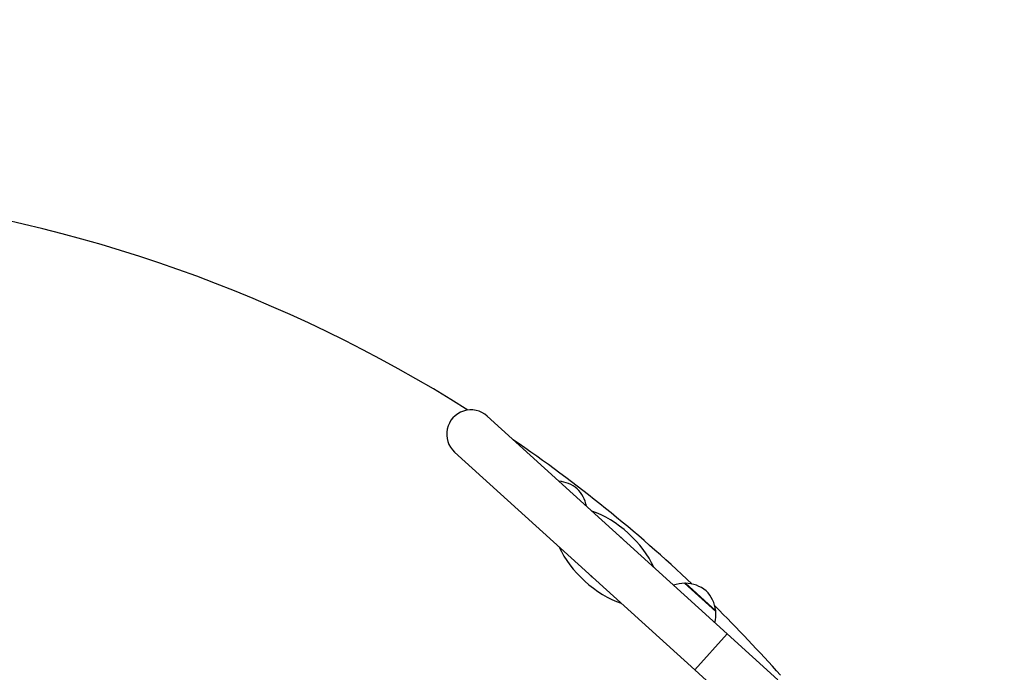
# Model space of a CAD drawing. Units: millimetres. Extents: x 16337 to 24292, y 2374 to 10117.
# Drawn here: x 21254 to 21863, y 7923 to 8327 of the extents above; entities that cross this region are included whole.
import ezdxf

# ---------------------------------------------------------------- set-up
doc = ezdxf.new("R2010")
doc.units = ezdxf.units.MM
doc.header["$LTSCALE"] = 70
for name, color, linetype, lineweight in [('Widoczne (ISO)', 7, 'Continuous', 25), ('Widoczne wąskie (ISO)', 7, 'Continuous', 15), ('Wymiar (ISO)', 116, 'Continuous', 18)]:
    doc.layers.add(name, color=color, linetype=linetype, lineweight=lineweight)
doc.styles.add('Tekst etykiety (ISO)', font='tahoma.ttf')
doc.dimstyles.new('Domyślne (ISO)', dxfattribs={"dimscale": 70, "dimtxt": 3.5, "dimasz": 2.5, "dimexe": 3.175, "dimexo": 0, "dimgap": 0.762, "dimtad": 1, "dimtoh": 1, "dimdec": 0, "dimrnd": 1e-08, "dimzin": 0, "dimtxsty": 'Tekst etykiety (ISO)', "dimcen": 0.09, "dimdle": 10, "dimclrd": 256, "dimclre": 256, "dimclrt": 256, "dimadec": 0, "dimazin": 0, "dimtfac": 0.714286, "dimtdec": 0, "dimtmove": 0, "dimatfit": 3, "dimfxl": 0, "dimtolj": 1, "dimtzin": 0, "dimlwd": -1, "dimlwe": -1, "dimarcsym": 0})

# ---------------------------------------------------------------- blocks, each defined once
blk = doc.blocks.new('*D25')
at = {"layer": 'Defpoints', "color": 0}
for p in [(18702.75, 8619.64), (22041.07, 6120.8), (22781.28, 6120.8)]:
    blk.add_point(p, dxfattribs=at)
at = {"layer": 'Wymiar (ISO)'}
for p, q in [((18702.75, 8619.64), (23003.53, 8619.64)), ((22781.28, 8444.64), (22781.28, 6295.8)), ((22041.07, 6120.8), (23003.53, 6120.8))]:
    blk.add_line(p, q, dxfattribs=at)
for points in [[(22752.12, 8444.64), (22810.45, 8444.64), (22781.28, 8619.64)], [(22752.12, 6295.8), (22810.45, 6295.8), (22781.28, 6120.8)]]:
    blk.add_solid(points, dxfattribs=at)
at = {"layer": 'Wymiar (ISO)', "insert": (22473.07, 7370.22), "char_height": 245, "attachment_point": 2, "rotation": 90, "style": 'Tekst etykiety (ISO)'}
blk.add_mtext('\\A1;2499', dxfattribs=at)
blk = doc.blocks.new('*D28')
at = {"layer": 'Defpoints', "color": 0}
for p in [(18702.09, 10116.71), (24069.93, 10116.71), (22046.34, 5131.68)]:
    blk.add_point(p, dxfattribs=at)
at = {"layer": 'Wymiar (ISO)'}
for p, q in [((18702.09, 10116.71), (24292.18, 10116.71)), ((24069.93, 5306.68), (24069.93, 9941.71)), ((22046.34, 5131.68), (24292.18, 5131.68))]:
    blk.add_line(p, q, dxfattribs=at)
for points in [[(24040.77, 9941.71), (24099.1, 9941.71), (24069.93, 10116.71)], [(24040.77, 5306.68), (24099.1, 5306.68), (24069.93, 5131.68)]]:
    blk.add_solid(points, dxfattribs=at)
at = {"layer": 'Wymiar (ISO)', "insert": (23760.4, 7624.19), "char_height": 245, "attachment_point": 2, "rotation": 90, "style": 'Tekst etykiety (ISO)'}
blk.add_mtext('\\A1;4985', dxfattribs=at)

msp = doc.modelspace()

# ---------------------------------------------------------------- linework, layer by layer
at = {"layer": 'Widoczne (ISO)'}
for p, q in [((21691.25, 7946.65), (21542.74, 8081.38)), ((21522.58, 8059.16), (21671.09, 7924.43)), ((21684.11, 7960.55), (21664.85, 7978.02)), ((21722.59, 7918.21), (21691.25, 7946.65)), ((21702.43, 7895.99), (21671.09, 7924.43))]:
    msp.add_line(p, q, dxfattribs=at)
for centre, radius, start, end in [((21050.89, 7323.83), 900, 57.77084, 83.21485), ((21532.66, 8070.27), 15, 47.78407, 227.78407), ((21050.89, 7323.83), 900, 46.57919, 55.64608), ((21585.25, 8020.19), 21, 51.0776, 84.86247), ((21583.46, 8021.82), 21, 10.70567, 44.49053), ((21616.53, 7994.18), 15.1, 41.11278, 54.45536), ((21616.53, 7994.18), 15.1, 221.11278, 234.45536), ((21665.14, 7956.02), 22, 90.74072, 108.97649), ((21665.3, 7977.02), 1, 89.10865, 111.31613), ((21664.98, 7957.02), 21, 51.0776, 89.10865), ((21663.2, 7958.64), 21, 6.45948, 44.49053), ((21050.89, 7323.83), 900, 41.58442, 45.33933), ((21662.19, 7958.7), 22, 346.59164, 4.82742), ((21683.07, 7960.89), 1, 344.25201, 6.45948)]:
    msp.add_arc(centre, radius, start, end, dxfattribs=at)
for start_param, end_param in [(3.989655, 5.435123), (0.848062, 2.293531)]:
    msp.add_ellipse((21616.53, 7994.18), major_axis=(-28.88, 26.21), ratio=0.512821, start_param=start_param, end_param=end_param, dxfattribs=at)
at = {"layer": 'Widoczne wąskie (ISO)'}
for p, q in [((21665.31, 7978.02), (21684.06, 7961)), ((21671.09, 7924.43), (21691.25, 7946.65))]:
    msp.add_line(p, q, dxfattribs=at)

# ---------------------------------------------------------------- dimensions: what is measured, and where the dimension line sits
at = {"layer": 'Wymiar (ISO)'}
for base, p1, p2, picture, middle in [((24069.93, 10116.71), (22046.34, 5131.68), (18702.09, 10116.71), '*D28', (24069.93, 7624.19)), ((22781.28, 6120.8), (18702.75, 8619.64), (22041.07, 6120.8), '*D25', (22781.28, 7370.22))]:
    dim = msp.add_linear_dim(base=base, p1=p1, p2=p2, angle=90, dimstyle='Domyślne (ISO)', override={"dimtoh": 0, "dimdec": 0, "dimtp": 0, "dimtm": 0, "dimtdec": 0, "dimtofl": 0, "dimatfit": 1}, dxfattribs=at)
    dim.commit()
    dim.dimension.update_dxf_attribs({"geometry": picture, "text_midpoint": middle, "dimtype": 160})

doc.saveas('drawing.dxf')
